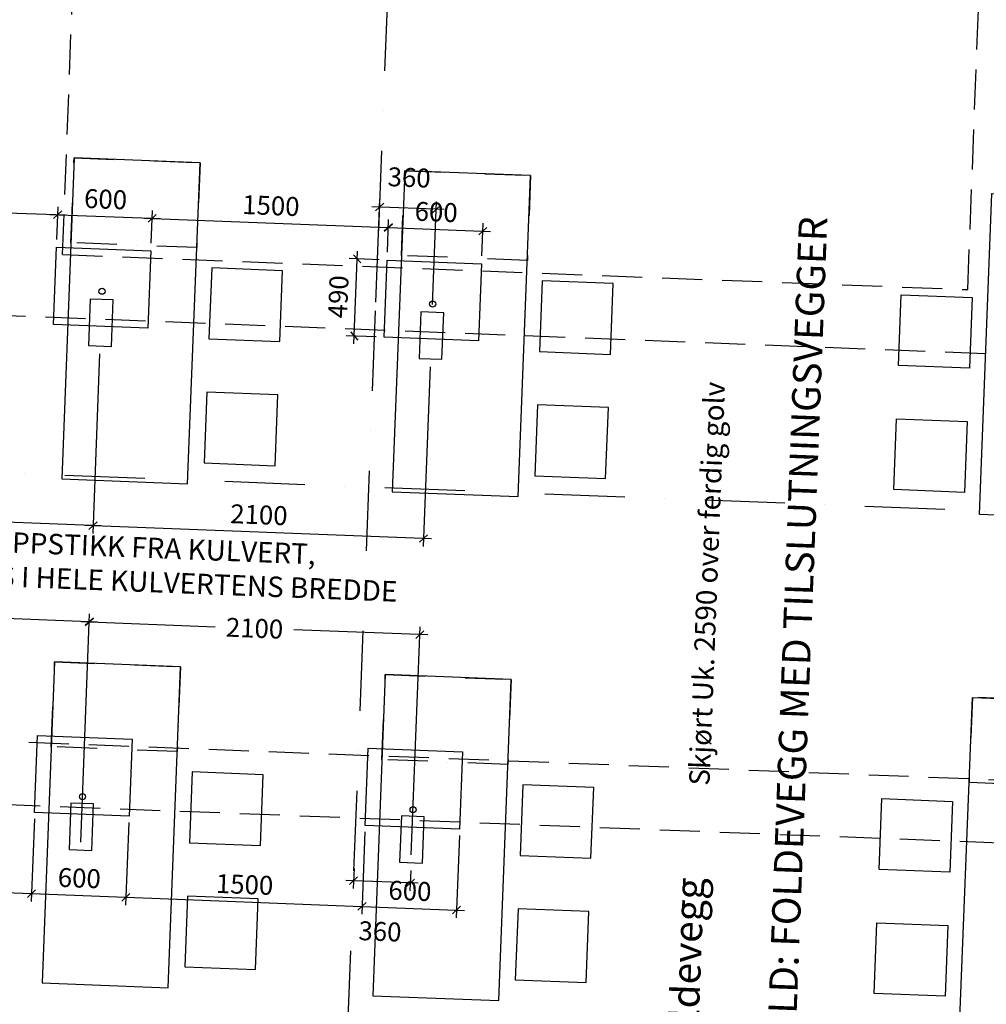
# Model space of a CAD drawing. Units: millimetres. Extents: x 309524937 to 310646513, y 6537254262 to 6537898315.
# Drawn here: x 310081482 to 310087617, y 6537769553 to 6537775801 of the extents above; entities that cross this region are included whole.
import ezdxf

# ---------------------------------------------------------------- set-up
doc = ezdxf.new("R2010")
doc.units = ezdxf.units.MM
doc.header["$LTSCALE"] = 40
doc.header["$PDMODE"] = 1
for name, pattern in [('lærAKSE$0$DASHDOT', [25.4, 12.7, -6.35, 0, -6.35]), ('plan-U1L$0$DASHDOT2', [12.7, 6.35, -3.175, 0, -3.175]), ('plan-U1L$0$DASHED2', [9.525, 6.35, -3.175])]:
    doc.linetypes.add(name, pattern=pattern)
doc.layers.get('0').update_dxf_attribs({"linetype": 'CONTINUOUS'})
doc.layers.get('DEFPOINTS').update_dxf_attribs({"linetype": 'CONTINUOUS'})
for name, color, linetype in [('lærAKSE$0$A-820', 254, 'lærAKSE$0$DASHDOT'), ('plan-U1L$0$A-240-TXT', 122, 'CONTINUOUS'), ('plan-U1L$0$A-272', 30, 'CONTINUOUS'), ('plan-U1L$0$A-300', 150, 'CONTINUOUS'), ('plan-U1L$0$A-862-TXT', 253, 'CONTINUOUS'), ('plan-U1L$0$A-882', 253, 'CONTINUOUS')]:
    doc.layers.add(name, color=color, linetype=linetype)
doc.styles.add('plan-U1L$0$STANDARD', font='simplex.shx')
doc.dimstyles.new('plan-U1L$0$HRTB-DIM', dxfattribs={"dimscale": 0, "dimtxt": 120, "dimasz": 50, "dimexe": 50, "dimexo": 50, "dimgap": 50, "dimtad": 1, "dimtoh": 1, "dimdec": 0, "dimdsep": 46, "dimtxsty": 'plan-U1L$0$STANDARD', "dimblk1": 'plan-U1L$0$_OBLIQUE', "dimblk2": 'plan-U1L$0$_OBLIQUE', "dimsah": 1, "dimcen": 0, "dimdle": 50, "dimclrd": 251, "dimclre": 251, "dimclrt": 256, "dimadec": 0, "dimazin": 0, "dimtfac": 1, "dimtdec": 0, "dimtmove": 2, "dimatfit": 3, "dimldrblk": 'plan-U1L$0$_OBLIQUE', "dimfxl": 0, "dimtolj": 1, "dimtzin": 0, "dimarcsym": 0})

# ---------------------------------------------------------------- blocks, each defined once
blk = doc.blocks.new('lærAKSE')
at = {"layer": 'lærAKSE$0$A-820'}
for p, q in [((310083446.4, 6537766339.4), (310084046, 6537781827.8)), ((310102583.7, 6537772103.5), (310027240.1, 6537775019.9))]:
    blk.add_line(p, q, dxfattribs=at)
blk = doc.blocks.new('plan-U1L$0$_OBLIQUE')
at = {"color": 0, "linetype": 'ByBlock'}
blk.add_line((-0.5, -0.5), (0.5, 0.5), dxfattribs=at)
blk = doc.blocks.new('*D798')
at = {"layer": 'DEFPOINTS', "color": 0}
for p in [(310081991.2, 6537773730.7, 0), (310084089.7, 6537773649.5, 0), (310081947.1, 6537772590.6)]:
    blk.add_point(p, dxfattribs=at)
at = {"layer": 'plan-U1L$0$A-240-TXT', "color": 251, "lineweight": -2}
for p, q in [((310081989.3, 6537773680.7), (310081945.2, 6537772540.6)), ((310084087.7, 6537773599.5), (310084043.6, 6537772459.4)), ((310084095.5, 6537772507.4), (310081897.1, 6537772592.5))]:
    blk.add_line(p, q, dxfattribs=at)
at = {"layer": 'plan-U1L$0$A-240-TXT', "color": 251, "lineweight": -2, "xscale": 50, "yscale": 50, "zscale": 50}
for p, rotation in [((310081947.1, 6537772590.6), 177.7832883796335), ((310084045.5, 6537772509.3), 357.7832883796335)]:
    blk.add_blockref('plan-U1L$0$_OBLIQUE', p, dxfattribs=dict(at, rotation=rotation))
at = {"layer": 'plan-U1L$0$A-240-TXT', "insert": (310083000.6, 6537772659.9), "char_height": 120, "attachment_point": 5, "rotation": 357.78329, "style": 'plan-U1L$0$STANDARD'}
blk.add_mtext('\\A1;2100', dxfattribs=at)
blk = doc.blocks.new('*D799')
at = {"layer": 'DEFPOINTS', "color": 0}
for p in [(310079892.8, 6537773811.9, 0), (310081991.2, 6537773730.7, 0), (310079848.7, 6537772671.8)]:
    blk.add_point(p, dxfattribs=at)
at = {"layer": 'plan-U1L$0$A-240-TXT', "color": 251, "lineweight": -2}
for p, q in [((310079890.9, 6537773762), (310079846.7, 6537772621.8)), ((310081989.3, 6537773680.7), (310081945.2, 6537772540.6)), ((310081997.1, 6537772588.6), (310079798.7, 6537772673.7))]:
    blk.add_line(p, q, dxfattribs=at)
at = {"layer": 'plan-U1L$0$A-240-TXT', "color": 251, "lineweight": -2, "xscale": 50, "yscale": 50, "zscale": 50}
for p, rotation in [((310079848.7, 6537772671.8), 177.7832883796335), ((310081947.1, 6537772590.6), 357.7832883796335)]:
    blk.add_blockref('plan-U1L$0$_OBLIQUE', p, dxfattribs=dict(at, rotation=rotation))
at = {"layer": 'plan-U1L$0$A-240-TXT', "insert": (310080902.1, 6537772741.1), "char_height": 120, "attachment_point": 5, "rotation": 357.78329, "style": 'plan-U1L$0$STANDARD'}
blk.add_mtext('\\A1;2100', dxfattribs=at)
blk = doc.blocks.new('*D802')
at = {"layer": 'DEFPOINTS', "color": 0}
for p in [(310081923.5, 6537771980.5), (310081867.5, 6537770533.1, 0), (310083965.9, 6537770451.9, 0)]:
    blk.add_point(p, dxfattribs=at)
at = {"layer": 'plan-U1L$0$A-240-TXT', "color": 251, "lineweight": -2}
for p, q in [((310081869.4, 6537770583), (310081925.4, 6537772030.4)), ((310081873.5, 6537771982.4), (310082722.9, 6537771949.5)), ((310084071.9, 6537771897.3), (310083222.5, 6537771930.2)), ((310083967.8, 6537770501.8), (310084023.8, 6537771949.2))]:
    blk.add_line(p, q, dxfattribs=at)
at = {"layer": 'plan-U1L$0$A-240-TXT', "color": 251, "lineweight": -2, "xscale": 50, "yscale": 50, "zscale": 50}
for p, rotation in [((310081923.5, 6537771980.5), 177.7832883796335), ((310084021.9, 6537771899.2), 357.7832883796335)]:
    blk.add_blockref('plan-U1L$0$_OBLIQUE', p, dxfattribs=dict(at, rotation=rotation))
at = {"layer": 'plan-U1L$0$A-240-TXT', "insert": (310082972.7, 6537771939.9), "char_height": 120, "attachment_point": 5, "rotation": 357.78329, "style": 'plan-U1L$0$STANDARD'}
blk.add_mtext('\\A1;2100', dxfattribs=at)
blk = doc.blocks.new('*D803')
at = {"layer": 'DEFPOINTS', "color": 0}
for p in [(310079825.1, 6537772061.7), (310079780.4, 6537770909.1, 0), (310081867.5, 6537770533.1, 0)]:
    blk.add_point(p, dxfattribs=at)
at = {"layer": 'plan-U1L$0$A-240-TXT', "color": 251, "lineweight": -2}
for p, q in [((310079782.4, 6537770959), (310079827, 6537772111.7)), ((310079775.1, 6537772063.6), (310080624.5, 6537772030.8)), ((310081973.4, 6537771978.5), (310081124.1, 6537772011.4)), ((310081869.4, 6537770583), (310081925.4, 6537772030.4))]:
    blk.add_line(p, q, dxfattribs=at)
at = {"layer": 'plan-U1L$0$A-240-TXT', "color": 251, "lineweight": -2, "xscale": 50, "yscale": 50, "zscale": 50}
for p, rotation in [((310079825.1, 6537772061.7), 177.7832883796335), ((310081923.5, 6537771980.5), 357.7832883796335)]:
    blk.add_blockref('plan-U1L$0$_OBLIQUE', p, dxfattribs=dict(at, rotation=rotation))
at = {"layer": 'plan-U1L$0$A-240-TXT', "insert": (310080874.3, 6537772021.1), "char_height": 120, "attachment_point": 5, "rotation": 357.78329, "style": 'plan-U1L$0$STANDARD'}
blk.add_mtext('\\A1;2100', dxfattribs=at)
blk = doc.blocks.new('*D805')
at = {"layer": 'DEFPOINTS', "color": 0}
for p in [(310083766.7, 6537774612.2), (310083741.3, 6537773958.2, 0), (310084101.1, 6537773944.2, 0)]:
    blk.add_point(p, dxfattribs=at)
at = {"layer": 'plan-U1L$0$A-240-TXT', "color": 251, "lineweight": -2}
for p, q in [((310084176.3, 6537774596.3), (310083716.7, 6537774614.1)), ((310083743.3, 6537774008.1), (310083768.6, 6537774662.2)), ((310084103, 6537773994.2), (310084128.3, 6537774648.2))]:
    blk.add_line(p, q, dxfattribs=at)
at = {"layer": 'plan-U1L$0$A-240-TXT', "color": 251, "lineweight": -2, "xscale": 50, "yscale": 50, "zscale": 50}
for p, rotation in [((310083766.7, 6537774612.2), 177.7832883796335), ((310084126.4, 6537774598.3), 357.7832883796335)]:
    blk.add_blockref('plan-U1L$0$_OBLIQUE', p, dxfattribs=dict(at, rotation=rotation))
at = {"layer": 'plan-U1L$0$A-240-TXT', "insert": (310083954.1, 6537774800.1), "char_height": 120, "attachment_point": 5, "rotation": 357.78329, "style": 'plan-U1L$0$STANDARD'}
blk.add_mtext('\\A1;360', dxfattribs=at)
blk = doc.blocks.new('*D807')
at = {"layer": 'DEFPOINTS', "color": 0}
for p in [(310083606.2, 6537770465.8, 0), (310083965.9, 6537770451.9, 0), (310083601.2, 6537770337.7)]:
    blk.add_point(p, dxfattribs=at)
at = {"layer": 'plan-U1L$0$A-240-TXT', "color": 251, "lineweight": -2}
for p, q in [((310083604.2, 6537770415.8), (310083599.3, 6537770287.7)), ((310083964, 6537770401.9), (310083959, 6537770273.8)), ((310084010.9, 6537770321.8), (310083551.2, 6537770339.6))]:
    blk.add_line(p, q, dxfattribs=at)
at = {"layer": 'plan-U1L$0$A-240-TXT', "color": 251, "lineweight": -2, "xscale": 50, "yscale": 50, "zscale": 50}
for p, rotation in [((310083601.2, 6537770337.7), 177.7832883796335), ((310083960.9, 6537770323.8), 357.7832883796335)]:
    blk.add_blockref('plan-U1L$0$_OBLIQUE', p, dxfattribs=dict(at, rotation=rotation))
at = {"layer": 'plan-U1L$0$A-240-TXT', "insert": (310083768.9, 6537770016), "char_height": 120, "attachment_point": 5, "rotation": 357.78329, "style": 'plan-U1L$0$STANDARD'}
blk.add_mtext('\\A1;360', dxfattribs=at)
blk = doc.blocks.new('*D876')
at = {"layer": 'DEFPOINTS', "color": 0}
for p in [(310081723.3, 6537774563.9), (310080216.4, 6537774415.4, 0), (310081715.3, 6537774357.3, 0)]:
    blk.add_point(p, dxfattribs=at)
at = {"layer": 'plan-U1L$0$A-240-TXT', "color": 251, "lineweight": -2}
for p, q in [((310080218.3, 6537774465.3), (310080226.3, 6537774671.9)), ((310080174.4, 6537774623.9), (310081773.2, 6537774562)), ((310081717.2, 6537774407.3), (310081725.2, 6537774613.9))]:
    blk.add_line(p, q, dxfattribs=at)
at = {"layer": 'plan-U1L$0$A-240-TXT', "color": 251, "lineweight": -2, "xscale": 50, "yscale": 50, "zscale": 50}
for p, rotation in [((310080224.4, 6537774621.9), 177.7832883796335), ((310081723.3, 6537774563.9), 357.7832883796335)]:
    blk.add_blockref('plan-U1L$0$_OBLIQUE', p, dxfattribs=dict(at, rotation=rotation))
at = {"layer": 'plan-U1L$0$A-240-TXT', "insert": (310080978.1, 6537774702.8), "char_height": 120, "attachment_point": 5, "rotation": 357.78329, "style": 'plan-U1L$0$STANDARD'}
blk.add_mtext('\\A1;1500', dxfattribs=at)
blk = doc.blocks.new('*D877')
at = {"layer": 'DEFPOINTS', "color": 0}
for p in [(310082322.8, 6537774540.7), (310081715.3, 6537774357.3, 0), (310082314.8, 6537774334.1, 0)]:
    blk.add_point(p, dxfattribs=at)
at = {"layer": 'plan-U1L$0$A-240-TXT', "color": 251, "lineweight": -2}
for p, q in [((310081717.2, 6537774407.3), (310081725.2, 6537774613.9)), ((310081673.3, 6537774565.9), (310082372.8, 6537774538.8)), ((310082316.7, 6537774384.1), (310082324.7, 6537774590.7))]:
    blk.add_line(p, q, dxfattribs=at)
at = {"layer": 'plan-U1L$0$A-240-TXT', "color": 251, "lineweight": -2, "xscale": 50, "yscale": 50, "zscale": 50}
for p, rotation in [((310081723.3, 6537774563.9), 177.7832883796335), ((310082322.8, 6537774540.7), 357.7832883796335)]:
    blk.add_blockref('plan-U1L$0$_OBLIQUE', p, dxfattribs=dict(at, rotation=rotation))
at = {"layer": 'plan-U1L$0$A-240-TXT', "insert": (310082027.3, 6537774662.2), "char_height": 120, "attachment_point": 5, "rotation": 357.78329, "style": 'plan-U1L$0$STANDARD'}
blk.add_mtext('\\A1;600', dxfattribs=at)
blk = doc.blocks.new('*D878')
at = {"layer": 'DEFPOINTS', "color": 0}
for p in [(310083821.7, 6537774482.7), (310082314.8, 6537774334.1, 0), (310083813.7, 6537774276.1, 0)]:
    blk.add_point(p, dxfattribs=at)
at = {"layer": 'plan-U1L$0$A-240-TXT', "color": 251, "lineweight": -2}
for p, q in [((310082272.8, 6537774542.6), (310083871.6, 6537774480.8)), ((310082316.7, 6537774384.1), (310082324.7, 6537774590.7)), ((310083815.6, 6537774326.1), (310083823.6, 6537774532.7))]:
    blk.add_line(p, q, dxfattribs=at)
at = {"layer": 'plan-U1L$0$A-240-TXT', "color": 251, "lineweight": -2, "xscale": 50, "yscale": 50, "zscale": 50}
for p, rotation in [((310082322.8, 6537774540.7), 177.7832883796335), ((310083821.7, 6537774482.7), 357.7832883796335)]:
    blk.add_blockref('plan-U1L$0$_OBLIQUE', p, dxfattribs=dict(at, rotation=rotation))
at = {"layer": 'plan-U1L$0$A-240-TXT', "insert": (310083076.5, 6537774621.6), "char_height": 120, "attachment_point": 5, "rotation": 357.78329, "style": 'plan-U1L$0$STANDARD'}
blk.add_mtext('\\A1;1500', dxfattribs=at)
blk = doc.blocks.new('*D879')
at = {"layer": 'DEFPOINTS', "color": 0}
for p in [(310084421.2, 6537774459.5), (310083813.7, 6537774276.1, 0), (310084413.2, 6537774252.9, 0)]:
    blk.add_point(p, dxfattribs=at)
at = {"layer": 'plan-U1L$0$A-240-TXT', "color": 251, "lineweight": -2}
for p, q in [((310083771.7, 6537774484.6), (310084471.2, 6537774457.6)), ((310083815.6, 6537774326.1), (310083823.6, 6537774532.7)), ((310084415.2, 6537774302.9), (310084423.2, 6537774509.4))]:
    blk.add_line(p, q, dxfattribs=at)
at = {"layer": 'plan-U1L$0$A-240-TXT', "color": 251, "lineweight": -2, "xscale": 50, "yscale": 50, "zscale": 50}
for p, rotation in [((310083821.7, 6537774482.7), 177.7832883796335), ((310084421.2, 6537774459.5), 357.7832883796335)]:
    blk.add_blockref('plan-U1L$0$_OBLIQUE', p, dxfattribs=dict(at, rotation=rotation))
at = {"layer": 'plan-U1L$0$A-240-TXT', "insert": (310084125.7, 6537774581), "char_height": 120, "attachment_point": 5, "rotation": 357.78329, "style": 'plan-U1L$0$STANDARD'}
blk.add_mtext('\\A1;600', dxfattribs=at)
blk = doc.blocks.new('*D881')
at = {"layer": 'DEFPOINTS', "color": 0}
for p in [(310083623.9, 6537774283.5), (310083813.7, 6537774276.1, 0), (310083794.7, 6537773786.5, 0)]:
    blk.add_point(p, dxfattribs=at)
at = {"layer": 'plan-U1L$0$A-240-TXT', "color": 251, "lineweight": -2}
for p, q in [((310083603, 6537773743.9), (310083625.9, 6537774333.4)), ((310083763.7, 6537774278), (310083574, 6537774285.4)), ((310083744.8, 6537773788.4), (310083555, 6537773795.8))]:
    blk.add_line(p, q, dxfattribs=at)
at = {"layer": 'plan-U1L$0$A-240-TXT', "color": 251, "lineweight": -2, "xscale": 50, "yscale": 50, "zscale": 50}
for p, rotation in [((310083623.9, 6537774283.5), 87.78328837963345), ((310083605, 6537773793.8), 267.7832883796335)]:
    blk.add_blockref('plan-U1L$0$_OBLIQUE', p, dxfattribs=dict(at, rotation=rotation))
at = {"layer": 'plan-U1L$0$A-240-TXT', "insert": (310083504.5, 6537774042.9), "char_height": 120, "attachment_point": 5, "rotation": 87.78329, "style": 'plan-U1L$0$STANDARD'}
blk.add_mtext('\\A1;490', dxfattribs=at)
blk = doc.blocks.new('*D885')
at = {"layer": 'DEFPOINTS', "color": 0}
for p in [(310080077.9, 6537770838, 0), (310081576.8, 6537770780, 0), (310081556.5, 6537770256)]:
    blk.add_point(p, dxfattribs=at)
at = {"layer": 'plan-U1L$0$A-240-TXT', "color": 251, "lineweight": -2}
for p, q in [((310080076, 6537770788.1), (310080055.7, 6537770264.1)), ((310081574.9, 6537770730), (310081554.6, 6537770206)), ((310080007.7, 6537770315.9), (310081606.5, 6537770254.1))]:
    blk.add_line(p, q, dxfattribs=at)
at = {"layer": 'plan-U1L$0$A-240-TXT', "color": 251, "lineweight": -2, "xscale": 50, "yscale": 50, "zscale": 50}
for p, rotation in [((310080057.6, 6537770314), 177.7832883796335), ((310081556.5, 6537770256), 357.7832883796335)]:
    blk.add_blockref('plan-U1L$0$_OBLIQUE', p, dxfattribs=dict(at, rotation=rotation))
at = {"layer": 'plan-U1L$0$A-240-TXT', "insert": (310080811.3, 6537770394.9), "char_height": 120, "attachment_point": 5, "rotation": 357.78329, "style": 'plan-U1L$0$STANDARD'}
blk.add_mtext('\\A1;1500', dxfattribs=at)
blk = doc.blocks.new('*D886')
at = {"layer": 'DEFPOINTS', "color": 0}
for p in [(310081576.8, 6537770780, 0), (310082176.3, 6537770756.8, 0), (310082156.1, 6537770232.8)]:
    blk.add_point(p, dxfattribs=at)
at = {"layer": 'plan-U1L$0$A-240-TXT', "color": 251, "lineweight": -2}
for p, q in [((310081574.9, 6537770730), (310081554.6, 6537770206)), ((310082174.4, 6537770706.8), (310082154.1, 6537770182.8)), ((310081506.5, 6537770257.9), (310082206, 6537770230.9))]:
    blk.add_line(p, q, dxfattribs=at)
at = {"layer": 'plan-U1L$0$A-240-TXT', "color": 251, "lineweight": -2, "xscale": 50, "yscale": 50, "zscale": 50}
for p, rotation in [((310081556.5, 6537770256), 177.7832883796335), ((310082156.1, 6537770232.8), 357.7832883796335)]:
    blk.add_blockref('plan-U1L$0$_OBLIQUE', p, dxfattribs=dict(at, rotation=rotation))
at = {"layer": 'plan-U1L$0$A-240-TXT', "insert": (310081860.5, 6537770354.3), "char_height": 120, "attachment_point": 5, "rotation": 357.78329, "style": 'plan-U1L$0$STANDARD'}
blk.add_mtext('\\A1;600', dxfattribs=at)
blk = doc.blocks.new('*D887')
at = {"layer": 'DEFPOINTS', "color": 0}
for p in [(310082176.3, 6537770756.8, 0), (310083675.2, 6537770698.8, 0), (310083654.9, 6537770174.8)]:
    blk.add_point(p, dxfattribs=at)
at = {"layer": 'plan-U1L$0$A-240-TXT', "color": 251, "lineweight": -2}
for p, q in [((310082174.4, 6537770706.8), (310082154.1, 6537770182.8)), ((310083673.3, 6537770648.8), (310083653, 6537770124.8)), ((310082106.1, 6537770234.7), (310083704.9, 6537770172.8))]:
    blk.add_line(p, q, dxfattribs=at)
at = {"layer": 'plan-U1L$0$A-240-TXT', "color": 251, "lineweight": -2, "xscale": 50, "yscale": 50, "zscale": 50}
for p, rotation in [((310082156.1, 6537770232.8), 177.7832883796335), ((310083654.9, 6537770174.8), 357.7832883796335)]:
    blk.add_blockref('plan-U1L$0$_OBLIQUE', p, dxfattribs=dict(at, rotation=rotation))
at = {"layer": 'plan-U1L$0$A-240-TXT', "insert": (310082909.7, 6537770313.7), "char_height": 120, "attachment_point": 5, "rotation": 357.78329, "style": 'plan-U1L$0$STANDARD'}
blk.add_mtext('\\A1;1500', dxfattribs=at)
blk = doc.blocks.new('*D888')
at = {"layer": 'DEFPOINTS', "color": 0}
for p in [(310083675.2, 6537770698.8, 0), (310084274.8, 6537770675.6, 0), (310084254.5, 6537770151.6)]:
    blk.add_point(p, dxfattribs=at)
at = {"layer": 'plan-U1L$0$A-240-TXT', "color": 251, "lineweight": -2}
for p, q in [((310083673.3, 6537770648.8), (310083653, 6537770124.8)), ((310084272.8, 6537770625.6), (310084252.6, 6537770101.6)), ((310083605, 6537770176.7), (310084304.4, 6537770149.6))]:
    blk.add_line(p, q, dxfattribs=at)
at = {"layer": 'plan-U1L$0$A-240-TXT', "color": 251, "lineweight": -2, "xscale": 50, "yscale": 50, "zscale": 50}
for p, rotation in [((310083654.9, 6537770174.8), 177.7832883796335), ((310084254.5, 6537770151.6), 357.7832883796335)]:
    blk.add_blockref('plan-U1L$0$_OBLIQUE', p, dxfattribs=dict(at, rotation=rotation))
at = {"layer": 'plan-U1L$0$A-240-TXT', "insert": (310083959, 6537770273.1), "char_height": 120, "attachment_point": 5, "rotation": 357.78329, "style": 'plan-U1L$0$STANDARD'}
blk.add_mtext('\\A1;600', dxfattribs=at)
blk = doc.blocks.new('plan-U1L')
at = {"layer": 'plan-U1L$0$A-272'}
for points in [[(310081748.4, 6537772886.9), (310082547.8, 6537772856), (310082626.7, 6537774893.5), (310081827.3, 6537774924.4)], [(310083846.8, 6537772805.7), (310084646.2, 6537772774.8), (310084725.1, 6537774812.3), (310083925.7, 6537774843.2)], [(310082683.5, 6537773776), (310083133.2, 6537773758.6), (310083150.6, 6537774208.2), (310082700.9, 6537774225.7)], [(310084781.9, 6537773694.8), (310085231.6, 6537773677.4), (310085249, 6537774127), (310084799.3, 6537774144.4)], [(310082653, 6537772988.5), (310083102.7, 6537772971.1), (310083120.1, 6537773420.7), (310082670.4, 6537773438.1)], [(310084751.4, 6537772907.3), (310085201.1, 6537772889.9), (310085218.5, 6537773339.5), (310084768.9, 6537773356.9)], [(310081624.6, 6537769689.3), (310082424, 6537769658.4), (310082502.9, 6537771695.9), (310081703.5, 6537771726.8)], [(310083723.1, 6537769608.1), (310084522.5, 6537769577.2), (310084601.3, 6537771614.6), (310083801.9, 6537771645.6)], [(310082559.7, 6537770578.4), (310083009.4, 6537770561), (310083026.8, 6537771010.6), (310082577.1, 6537771028)], [(310084658.2, 6537770497.2), (310085107.8, 6537770479.8), (310085125.2, 6537770929.4), (310084675.6, 6537770946.8)], [(310082529.2, 6537769790.9), (310082978.9, 6537769773.5), (310082996.3, 6537770223.1), (310082546.6, 6537770240.5)], [(310084627.7, 6537769709.7), (310085077.3, 6537769692.2), (310085094.7, 6537770141.9), (310084645.1, 6537770159.3)]]:
    blk.add_lwpolyline(points, close=True, dxfattribs=at)
at = {"layer": 'plan-U1L$0$A-272', "linetype": 'plan-U1L$0$DASHDOT2'}
for points in [[(310081827.3, 6537774924.4), (310082626.7, 6537774893.5), (310082605.8, 6537774354.9), (310081806.4, 6537774385.8)], [(310083925.7, 6537774843.2), (310084725.1, 6537774812.3), (310084704.3, 6537774273.7), (310083904.9, 6537774304.6)], [(310081703.5, 6537771726.8), (310082502.9, 6537771695.9), (310082482.1, 6537771157.3), (310081682.7, 6537771188.2)], [(310083801.9, 6537771645.6), (310084601.3, 6537771614.6), (310084580.5, 6537771076), (310083781.1, 6537771107)]]:
    blk.add_lwpolyline(points, close=True, dxfattribs=at)
at = {"layer": 'plan-U1L$0$A-272', "elevation": 0}
for points in [[(310088373.5, 6537772630.5), (310087574, 6537772661.4), (310087652.9, 6537774698.9), (310088452.3, 6537774668)], [(310087509.9, 6537773589.2), (310087060.2, 6537773606.6), (310087077.6, 6537774056.2), (310087527.3, 6537774038.8)], [(310087479.4, 6537772801.7), (310087029.7, 6537772819.1), (310087047.1, 6537773268.7), (310087496.8, 6537773251.3)], [(310088249.7, 6537769432.9), (310087450.3, 6537769463.8), (310087529.1, 6537771501.3), (310088328.5, 6537771470.4)], [(310087386.1, 6537770391.6), (310086936.4, 6537770409), (310086953.9, 6537770858.6), (310087403.5, 6537770841.2)], [(310087355.6, 6537769604.1), (310086906, 6537769621.5), (310086923.4, 6537770071.1), (310087373, 6537770053.7)]]:
    blk.add_lwpolyline(points, close=True, dxfattribs=at)
at = {"layer": 'plan-U1L$0$A-272', "linetype": 'plan-U1L$0$DASHDOT2', "elevation": 0}
blk.add_lwpolyline([(310088328.5, 6537771470.4), (310087529.1, 6537771501.3), (310087508.3, 6537770962.7), (310088307.7, 6537770931.8)], close=True, dxfattribs=at)
at = {"layer": 'plan-U1L$0$A-300', "linetype": 'plan-U1L$0$DASHED2'}
for p, q in [((310081753.5, 6537774310.8), (310081857, 6537776983.8)), ((310087499.2, 6537774088.4, 0), (310087602.7, 6537776762.4, 0)), ((310081753.5, 6537774310.8), (310087499.2, 6537774088.4)), ((310075172.9, 6537774165.2), (310097945.9, 6537773283.7)), ((310075068.5, 6537771467.3), (310097841.4, 6537770585.8)), ((310074123.7, 6537771103.5), (310100204.2, 6537770094))]:
    blk.add_line(p, q, dxfattribs=at)
at = {"layer": 'plan-U1L$0$A-300', "elevation": 0}
for points in [[(310081715.3, 6537774357.3), (310082314.8, 6537774334.1), (310082295.9, 6537773844.5), (310081696.3, 6537773867.7)], [(310083813.7, 6537774276.1), (310084413.2, 6537774252.9), (310084394.3, 6537773763.3), (310083794.7, 6537773786.5)]]:
    blk.add_lwpolyline(points, close=True, dxfattribs=at)
at = {"layer": 'plan-U1L$0$A-300'}
for points in [[(310082075.1, 6537774022.7), (310081930.2, 6537774028.3), (310081918.8, 6537773733.5), (310082063.7, 6537773727.9)], [(310084173.5, 6537773941.4), (310084028.6, 6537773947), (310084017.2, 6537773652.3), (310084162.1, 6537773646.7)], [(310081595.4, 6537771259.6), (310082194.9, 6537771236.4), (310082176, 6537770746.8), (310081576.4, 6537770770)], [(310083693.8, 6537771178.4), (310084293.3, 6537771155.2), (310084274.4, 6537770665.6), (310083674.8, 6537770688.8)], [(310081951.3, 6537770825.1), (310081806.4, 6537770830.7), (310081795, 6537770535.9), (310081939.9, 6537770530.3)], [(310084049.7, 6537770743.8), (310083904.8, 6537770749.4), (310083893.4, 6537770454.7), (310084038.3, 6537770449.1)]]:
    blk.add_lwpolyline(points, close=True, dxfattribs=at)
for centre in [(310082004.7, 6537774077.9), (310084103.1, 6537773996.7), (310081880.5, 6537770870.3), (310083978.9, 6537770789.1)]:
    blk.add_circle(centre, 19.4, dxfattribs=at)
at = {"layer": 'plan-U1L$0$A-240-TXT', "insert": (310085730, 6537770944.2, 0), "char_height": 130, "attachment_point": 1, "rotation": 87.78329, "style": 'plan-U1L$0$STANDARD'}
blk.add_mtext('Skjørt Uk. 2590 over ferdig golv', dxfattribs=at)
at = {"layer": 'plan-U1L$0$A-240-TXT', "insert": (310079430.9, 6537772626.8, 0), "char_height": 130, "width": 6382.6, "attachment_point": 1, "rotation": 357.78329, "style": 'plan-U1L$0$STANDARD'}
blk.add_mtext('MÅL CENTER/ CENTER OPPSTIKK FRA KULVERT,\\PKASSE I X-FINER BYGGES I HELE KULVERTENS BREDDE', dxfattribs=at)
at = {"layer": 'plan-U1L$0$A-862-TXT', "style": 'plan-U1L$0$STANDARD'}
blk.add_text('Foldevegg', height=180, rotation=87.78329, dxfattribs=at).set_placement((310085780.8, 6537769171.2))
at = {"layer": 'plan-U1L$0$A-882', "style": 'plan-U1L$0$STANDARD'}
blk.add_text('HOLD: FOLDEVEGG MED TILSLUTNINGSVEGGER', height=180, rotation=87.78329, dxfattribs=at).set_placement((310086399.2, 6537769130.4))
at = {"layer": 'plan-U1L$0$A-240-TXT'}
for base, p1, p2, angle, picture, middle in [((310083766.7, 6537774612.2, 0), (310084101.1, 6537773944.2), (310083741.3, 6537773958.2), 357.78329, '*D805', (310083954.1, 6537774800.1, 0)), ((310081723.3, 6537774563.9, 0), (310080216.4, 6537774415.4, 0), (310081715.3, 6537774357.3, 0), 357.78329, '*D876', (310080978.1, 6537774702.8, 0)), ((310082322.8, 6537774540.7, 0), (310081715.3, 6537774357.3, 0), (310082314.8, 6537774334.1, 0), 357.78329, '*D877', (310082027.3, 6537774662.2, 0)), ((310083821.7, 6537774482.7, 0), (310082314.8, 6537774334.1, 0), (310083813.7, 6537774276.1, 0), 357.78329, '*D878', (310083076.5, 6537774621.6, 0)), ((310084421.2, 6537774459.5, 0), (310083813.7, 6537774276.1, 0), (310084413.2, 6537774252.9, 0), 357.78329, '*D879', (310084125.7, 6537774581, 0)), ((310083623.9, 6537774283.5, 0), (310083794.7, 6537773786.5, 0), (310083813.7, 6537774276.1, 0), 87.78329, '*D881', (310083504.5, 6537774042.9, 0)), ((310079848.7, 6537772671.8, 0), (310081991.2, 6537773730.7), (310079892.8, 6537773811.9), 357.78329, '*D799', (310080902.1, 6537772741.1, 0)), ((310081947.1, 6537772590.6, 0), (310084089.7, 6537773649.5), (310081991.2, 6537773730.7), 357.78329, '*D798', (310083000.6, 6537772659.9, 0)), ((310081556.5, 6537770256, 0), (310080077.9, 6537770838), (310081576.8, 6537770780), 357.78329, '*D885', (310080811.3, 6537770394.9, 0)), ((310082156.1, 6537770232.8, 0), (310081576.8, 6537770780), (310082176.3, 6537770756.8), 357.78329, '*D886', (310081860.5, 6537770354.3, 0)), ((310083654.9, 6537770174.8, 0), (310082176.3, 6537770756.8), (310083675.2, 6537770698.8), 357.78329, '*D887', (310082909.7, 6537770313.7, 0)), ((310084254.5, 6537770151.6, 0), (310083675.2, 6537770698.8), (310084274.8, 6537770675.6), 357.78329, '*D888', (310083959, 6537770273.1, 0)), ((310083601.2, 6537770337.7, 0), (310083965.9, 6537770451.9), (310083606.2, 6537770465.8), 357.78329, '*D807', (310083768.9, 6537770016, 0))]:
    dim = blk.add_linear_dim(base=base, p1=p1, p2=p2, angle=angle, dimstyle='plan-U1L$0$HRTB-DIM', override={"dimscale": 1}, dxfattribs=at)
    dim.commit()
    dim.dimension.update_dxf_attribs({"geometry": picture, "text_midpoint": middle})
for base, p1, p2, picture, middle in [((310079825.1, 6537772061.7, 0), (310081867.5, 6537770533.1), (310079780.4, 6537770909.1), '*D803', (310080874.3, 6537772021.1, 0)), ((310081923.5, 6537771980.5, 0), (310083965.9, 6537770451.9), (310081867.5, 6537770533.1), '*D802', (310082972.7, 6537771939.9, 0))]:
    dim = blk.add_linear_dim(base=base, p1=p1, p2=p2, angle=357.78329, dimstyle='plan-U1L$0$HRTB-DIM', override={"dimscale": 1}, dxfattribs=at)
    dim.commit()
    dim.dimension.update_dxf_attribs({"geometry": picture, "text_midpoint": middle, "dimtype": 128})

msp = doc.modelspace()

# ---------------------------------------------------------------- block references
for name in ['lærAKSE', 'plan-U1L']:
    msp.add_blockref(name, (0, 0))

doc.saveas('drawing.dxf')
